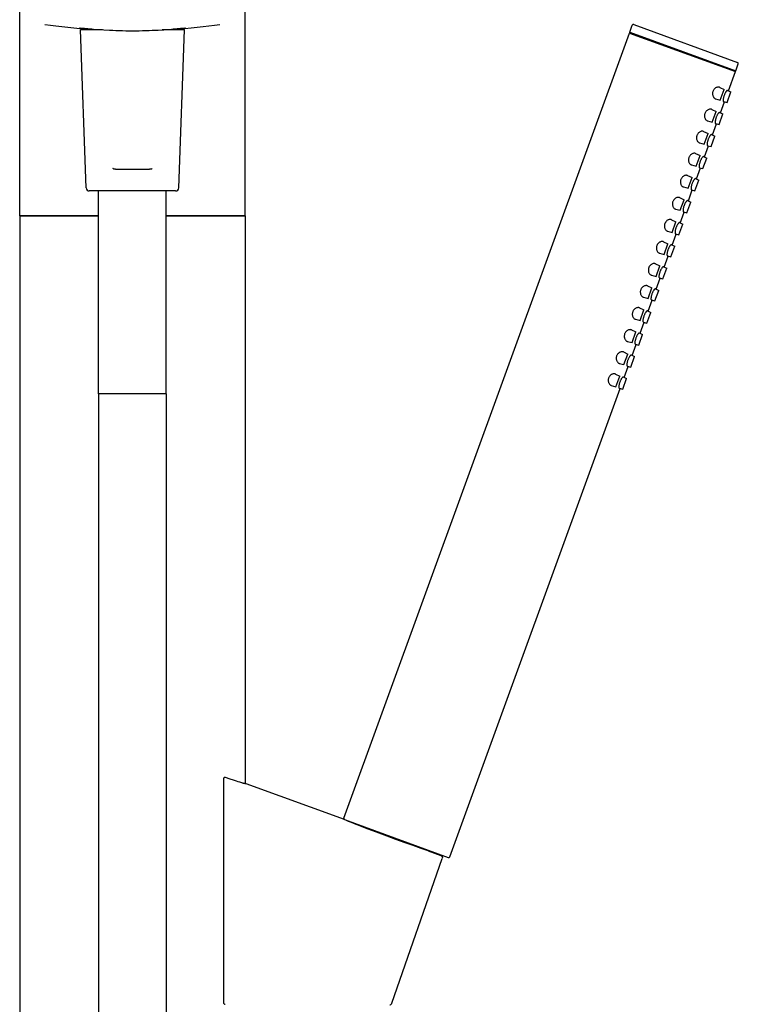
# Model space of a CAD drawing. Units: millimetres. Extents: x 0 to 1000, y 0 to 1300.
# Drawn here: x 217 to 376, y 966 to 1184 of the extents above; entities that cross this region are included whole.
import ezdxf

# ---------------------------------------------------------------- set-up
doc = ezdxf.new("R2010")
doc.units = ezdxf.units.MM
doc.header["$LTSCALE"] = 84.740741
doc.layers.get('0').update_dxf_attribs({"linetype": 'CONTINUOUS'})

msp = doc.modelspace()

# ---------------------------------------------------------------- linework, layer by layer
for p, q in [((266.61, 1140.77), (266.61, 1213.14)), ((216.61, 1140.77), (216.61, 1188.42)), ((351.84, 1181.43), (352.41, 1182.98)), ((352.73, 1183.13), (375.75, 1174.75)), ((228.6, 1182.41), (229.98, 1182.28)), ((230.01, 1182.33), (231.6, 1182.2)), ((231.34, 1146.94), (230.09, 1181.97)), ((235, 1181.97), (230.09, 1181.97)), ((231.74, 1182.16), (230.98, 1182.23)), ((231.6, 1182.2), (232.47, 1182.13)), ((232.61, 1182.12), (232.61, 1181.97)), ((235.25, 1181.95), (236.55, 1181.89)), ((253.14, 1181.97), (248.22, 1181.97)), ((248.59, 1181.99), (249.74, 1182.06)), ((251.06, 1182.13), (250.61, 1182.09)), ((250.61, 1182.12), (250.61, 1181.97)), ((250.75, 1182.13), (251.62, 1182.2)), ((251.62, 1182.2), (253.21, 1182.33)), ((251.88, 1146.94), (253.14, 1181.97)), ((252.83, 1182.28), (252.26, 1182.23)), ((288.45, 1007.26), (351.77, 1181.25)), ((351.77, 1181.25), (351.9, 1181.31)), ((351.77, 1181.25), (375.27, 1172.7)), ((351.9, 1181.31), (351.84, 1181.43)), ((351.84, 1181.43), (375.33, 1172.88)), ((351.9, 1181.31), (375.21, 1172.82)), ((375.33, 1172.88), (375.9, 1174.43)), ((373.73, 1168.47), (375.27, 1172.7)), ((375.21, 1172.82), (375.33, 1172.88)), ((375.27, 1172.7), (375.21, 1172.82)), ((371.79, 1169.22), (372.77, 1168.76)), ((371.92, 1166.41), (372.77, 1168.76)), ((373.42, 1165.87), (374.27, 1168.21)), ((373.53, 1168.56), (374.27, 1168.21)), ((370.87, 1166.69), (371.92, 1166.41)), ((371.95, 1163.58), (372.84, 1166.02)), ((372.63, 1166.08), (373.42, 1165.87)), ((370.01, 1164.33), (370.99, 1163.88)), ((370.14, 1161.53), (370.99, 1163.88)), ((371.64, 1160.98), (372.5, 1163.33)), ((371.76, 1163.67), (372.5, 1163.33)), ((369.09, 1161.81), (370.14, 1161.53)), ((370.17, 1158.7), (371.06, 1161.14)), ((370.85, 1161.19), (371.64, 1160.98)), ((368.23, 1159.45), (369.21, 1158.99)), ((368.36, 1156.64), (369.21, 1158.99)), ((369.98, 1158.79), (370.72, 1158.44)), ((367.31, 1156.92), (368.36, 1156.64)), ((369.86, 1156.09), (370.72, 1158.44)), ((366.46, 1154.56), (367.43, 1154.1)), ((368.39, 1153.81), (369.28, 1156.25)), ((369.07, 1156.3), (369.86, 1156.09)), ((366.58, 1151.75), (367.43, 1154.1)), ((368.08, 1151.21), (368.94, 1153.56)), ((368.2, 1153.9), (368.94, 1153.56)), ((237.3, 1151.23), (237.27, 1151.26)), ((237.82, 1151.07), (245.4, 1151.07)), ((365.54, 1152.03), (366.58, 1151.75)), ((366.61, 1148.92), (367.5, 1151.36)), ((367.29, 1151.42), (368.08, 1151.21)), ((364.68, 1149.67), (365.66, 1149.22)), ((364.8, 1146.87), (365.66, 1149.22)), ((366.3, 1146.32), (367.16, 1148.67)), ((366.42, 1149.01), (367.16, 1148.67)), ((251.18, 1146.27), (232.04, 1146.27)), ((234.11, 1101.27), (234.11, 1146.27)), ((249.11, 1101.27), (249.11, 1146.27)), ((363.76, 1147.15), (364.8, 1146.87)), ((364.84, 1144.04), (365.72, 1146.48)), ((365.52, 1146.53), (366.3, 1146.32)), ((362.9, 1144.79), (363.88, 1144.33)), ((363.02, 1141.98), (363.88, 1144.33)), ((364.53, 1141.43), (365.38, 1143.78)), ((364.64, 1144.13), (365.38, 1143.78)), ((361.98, 1142.26), (363.02, 1141.98)), ((363.06, 1139.15), (363.94, 1141.59)), ((363.74, 1141.64), (364.53, 1141.43)), ((216.61, 1140.77), (216.61, 543.37)), ((234.11, 1140.77), (216.61, 1140.77)), ((216.61, 1140.77), (234.11, 1140.77)), ((266.61, 1140.77), (249.11, 1140.77)), ((249.11, 1140.77), (266.61, 1140.77)), ((266.61, 1140.77), (266.61, 1014.89)), ((361.12, 1139.9), (362.1, 1139.44)), ((361.24, 1137.09), (362.1, 1139.44)), ((362.86, 1139.24), (363.6, 1138.9)), ((360.2, 1137.37), (361.24, 1137.09)), ((362.75, 1136.55), (363.6, 1138.9)), ((359.34, 1135.01), (360.32, 1134.56)), ((361.28, 1134.26), (362.17, 1136.7)), ((361.96, 1136.76), (362.75, 1136.55)), ((358.42, 1132.49), (359.47, 1132.21)), ((359.47, 1132.21), (360.32, 1134.56)), ((360.97, 1131.66), (361.82, 1134.01)), ((361.08, 1134.36), (361.82, 1134.01)), ((359.5, 1129.38), (360.39, 1131.82)), ((360.18, 1131.87), (360.97, 1131.66)), ((357.56, 1130.13), (358.54, 1129.67)), ((357.69, 1127.32), (358.54, 1129.67)), ((359.19, 1126.77), (360.05, 1129.12)), ((359.31, 1129.47), (360.05, 1129.12)), ((356.64, 1127.6), (357.69, 1127.32)), ((357.72, 1124.49), (358.61, 1126.93)), ((358.4, 1126.99), (359.19, 1126.77)), ((355.78, 1125.24), (356.76, 1124.78)), ((355.91, 1122.44), (356.76, 1124.78)), ((357.41, 1121.89), (358.27, 1124.24)), ((357.53, 1124.58), (358.27, 1124.24)), ((354.86, 1122.72), (355.91, 1122.44)), ((355.94, 1119.61), (356.83, 1122.04)), ((356.62, 1122.1), (357.41, 1121.89)), ((354.01, 1120.35), (354.99, 1119.9)), ((354.13, 1117.55), (354.99, 1119.9)), ((355.63, 1117), (356.49, 1119.35)), ((355.75, 1119.7), (356.49, 1119.35)), ((353.09, 1117.83), (354.13, 1117.55)), ((354.85, 1117.21), (355.63, 1117)), ((352.23, 1115.47), (353.21, 1115.01)), ((352.35, 1112.66), (353.21, 1115.01)), ((354.16, 1114.72), (355.05, 1117.16)), ((351.31, 1112.94), (352.35, 1112.66)), ((353.86, 1112.12), (354.71, 1114.46)), ((353.97, 1114.81), (354.71, 1114.46)), ((352.39, 1109.83), (353.27, 1112.27)), ((353.07, 1112.33), (353.86, 1112.12)), ((350.45, 1110.58), (351.43, 1110.13)), ((350.57, 1107.78), (351.43, 1110.13)), ((352.08, 1107.23), (352.93, 1109.58)), ((352.19, 1109.92), (352.93, 1109.58)), ((349.53, 1108.06), (350.57, 1107.78)), ((350.61, 1104.95), (351.5, 1107.38)), ((351.29, 1107.44), (352.08, 1107.23)), ((348.67, 1105.7), (349.65, 1105.24)), ((348.79, 1102.89), (349.65, 1105.24)), ((350.3, 1102.34), (351.15, 1104.69)), ((350.41, 1105.04), (351.15, 1104.69)), ((311.94, 998.71), (349.72, 1102.5)), ((347.75, 1103.17), (348.79, 1102.89)), ((349.51, 1102.55), (350.3, 1102.34)), ((234.11, 1101.27), (234.11, 601.27)), ((249.11, 1101.27), (234.11, 1101.27)), ((249.11, 1101.27), (234.11, 1101.27)), ((249.11, 1101.27), (249.11, 601.27)), ((261.76, 1015.86), (261.76, 966.52)), ((263.26, 1015.93), (262.2, 1016.28)), ((264.02, 1015.68), (263.26, 1015.93)), ((264.66, 1015.47), (264.02, 1015.68)), ((265.07, 1015.34), (264.66, 1015.47)), ((265.43, 1015.23), (265.07, 1015.34)), ((265.64, 1015.16), (265.43, 1015.23)), ((265.82, 1015.11), (265.64, 1015.16)), ((265.98, 1015.06), (265.82, 1015.11)), ((266.13, 1015.02), (265.98, 1015.06)), ((266.26, 1014.98), (266.13, 1015.02)), ((288.58, 1006.95), (266.81, 1014.87)), ((288.6, 1006.94), (311.62, 998.56)), ((289.47, 1006.56), (289.37, 1006.6)), ((289.57, 1006.52), (289.47, 1006.56)), ((289.75, 1006.44), (289.57, 1006.52)), ((289.97, 1006.35), (289.75, 1006.44)), ((290.3, 1006.22), (289.97, 1006.35)), ((290.21, 1006.25), (290.24, 1006.34)), ((290.68, 1006.07), (290.3, 1006.22)), ((291.23, 1005.85), (290.68, 1006.07)), ((291.31, 1005.82), (291.36, 1005.94)), ((292.01, 1005.55), (291.23, 1005.85)), ((293.24, 1005.08), (292.01, 1005.55)), ((294.68, 1004.54), (293.24, 1005.08)), ((296.3, 1003.93), (294.68, 1004.54)), ((298.1, 1003.27), (296.3, 1003.93)), ((300.03, 1002.56), (298.1, 1003.27)), ((302.05, 1001.83), (300.03, 1002.56)), ((303.84, 1001.19), (302.05, 1001.83)), ((305.59, 1000.57), (303.84, 1001.19)), ((307.14, 1000.02), (305.59, 1000.57)), ((307.15, 1000.02), (309.99, 998.99)), ((308.81, 999.42), (308.86, 999.57)), ((299.1, 966.25), (310.29, 998.35)), ((309.92, 999.01), (309.98, 999.16)), ((261.77, 966.42), (261.79, 966.34)), ((299.03, 966.12), (299.07, 966.18)), ((299.07, 966.18), (299.1, 966.25))]:
    msp.add_line(p, q)
for points in [[(222.21, 1183.17), (223.41, 1183), (224.66, 1182.84), (225.94, 1182.69), (227.25, 1182.54), (228.6, 1182.41)], [(253.24, 1182.28), (254.62, 1182.41), (255.97, 1182.54), (257.28, 1182.69), (258.57, 1182.84), (259.81, 1183), (261.01, 1183.17)], [(230.98, 1182.23), (230.41, 1182.28), (230.19, 1182.3), (230.03, 1182.32), (229.93, 1182.33), (229.87, 1182.34), (229.86, 1182.34)], [(229.86, 1182.34), (229.86, 1182.34), (229.91, 1182.34), (230.01, 1182.33)], [(229.98, 1182.28), (231.39, 1182.16), (232.46, 1182.09)], [(232.61, 1182.09), (232.19, 1182.12), (231.74, 1182.16)], [(232.47, 1182.13), (232.96, 1182.09), (233.48, 1182.06), (234.04, 1182.02), (235.25, 1181.95)], [(236.55, 1181.89), (237.23, 1181.86), (237.93, 1181.84), (238.66, 1181.82), (239.39, 1181.8), (240.13, 1181.78), (240.87, 1181.78), (241.61, 1181.77)], [(241.61, 1181.77), (242.35, 1181.78), (243.09, 1181.78), (243.83, 1181.8), (244.57, 1181.82), (245.29, 1181.84), (245.99, 1181.86), (246.67, 1181.89), (247.34, 1181.92), (248.59, 1181.99)], [(249.74, 1182.06), (250.26, 1182.09), (250.75, 1182.13)], [(250.76, 1182.09), (251.84, 1182.16), (253.24, 1182.28)], [(252.26, 1182.23), (251.5, 1182.16), (251.06, 1182.13)], [(253.36, 1182.34), (253.35, 1182.34), (253.3, 1182.33), (253.19, 1182.32), (253.04, 1182.3), (252.83, 1182.28)], [(253.21, 1182.33), (253.31, 1182.34), (253.36, 1182.34), (253.36, 1182.34)], [(370.28, 1168.34), (370.24, 1168.21), (370.22, 1168.07), (370.2, 1167.93), (370.2, 1167.79), (370.21, 1167.65), (370.23, 1167.51), (370.27, 1167.37), (370.31, 1167.24), (370.38, 1167.12), (370.45, 1167), (370.53, 1166.9), (370.62, 1166.82), (370.72, 1166.76), (370.81, 1166.71), (370.87, 1166.69)], [(371.79, 1169.22), (371.73, 1169.24), (371.63, 1169.27), (371.52, 1169.28), (371.39, 1169.27), (371.27, 1169.25), (371.14, 1169.21), (371.01, 1169.16), (370.89, 1169.09), (370.77, 1169.01), (370.66, 1168.91), (370.57, 1168.81), (370.48, 1168.7), (370.4, 1168.58), (370.34, 1168.46), (370.28, 1168.34)], [(372.77, 1167.43), (372.73, 1167.3), (372.69, 1167.17), (372.65, 1167.04), (372.62, 1166.92), (372.6, 1166.8), (372.58, 1166.68), (372.56, 1166.57), (372.55, 1166.47), (372.55, 1166.38), (372.55, 1166.3), (372.56, 1166.23), (372.57, 1166.17), (372.59, 1166.12), (372.61, 1166.09), (372.63, 1166.08)], [(373.53, 1168.56), (373.5, 1168.56), (373.47, 1168.55), (373.43, 1168.53), (373.38, 1168.49), (373.33, 1168.44), (373.28, 1168.38), (373.22, 1168.31), (373.16, 1168.22), (373.1, 1168.13), (373.04, 1168.03), (372.98, 1167.92), (372.93, 1167.81), (372.87, 1167.69), (372.82, 1167.56), (372.77, 1167.43)], [(368.51, 1163.45), (368.47, 1163.32), (368.44, 1163.19), (368.42, 1163.05), (368.42, 1162.91), (368.43, 1162.76), (368.45, 1162.62), (368.49, 1162.49), (368.54, 1162.35), (368.6, 1162.23), (368.67, 1162.12), (368.75, 1162.02), (368.84, 1161.94), (368.94, 1161.87), (369.03, 1161.83), (369.09, 1161.81)], [(370.01, 1164.33), (369.95, 1164.36), (369.85, 1164.38), (369.74, 1164.39), (369.62, 1164.39), (369.49, 1164.36), (369.36, 1164.33), (369.23, 1164.27), (369.11, 1164.2), (368.99, 1164.12), (368.89, 1164.03), (368.79, 1163.92), (368.7, 1163.81), (368.62, 1163.7), (368.56, 1163.58), (368.51, 1163.45)], [(371.76, 1163.67), (371.73, 1163.68), (371.69, 1163.67), (371.65, 1163.64), (371.6, 1163.61), (371.55, 1163.56), (371.5, 1163.49), (371.44, 1163.42), (371.38, 1163.34), (371.32, 1163.24), (371.26, 1163.14), (371.21, 1163.03), (371.15, 1162.92), (371.09, 1162.8), (371.04, 1162.67), (370.99, 1162.55)], [(370.99, 1162.55), (370.95, 1162.41), (370.91, 1162.28), (370.87, 1162.16), (370.84, 1162.03), (370.82, 1161.91), (370.8, 1161.79), (370.78, 1161.69), (370.77, 1161.59), (370.77, 1161.49), (370.77, 1161.41), (370.78, 1161.34), (370.79, 1161.28), (370.81, 1161.24), (370.83, 1161.21), (370.85, 1161.19)], [(368.23, 1159.45), (368.17, 1159.47), (368.07, 1159.5), (367.96, 1159.51), (367.84, 1159.5), (367.71, 1159.48), (367.58, 1159.44), (367.45, 1159.38), (367.33, 1159.31), (367.22, 1159.23), (367.11, 1159.14), (367.01, 1159.04), (366.92, 1158.93), (366.84, 1158.81), (366.78, 1158.69), (366.73, 1158.56)], [(369.98, 1158.79), (369.95, 1158.79), (369.91, 1158.78), (369.87, 1158.76), (369.83, 1158.72), (369.77, 1158.67), (369.72, 1158.61), (369.66, 1158.53), (369.6, 1158.45), (369.55, 1158.36), (369.49, 1158.26), (369.43, 1158.15), (369.37, 1158.03), (369.32, 1157.91), (369.26, 1157.79), (369.21, 1157.66)], [(366.73, 1158.56), (366.69, 1158.44), (366.66, 1158.3), (366.64, 1158.16), (366.64, 1158.02), (366.65, 1157.88), (366.67, 1157.74), (366.71, 1157.6), (366.76, 1157.47), (366.82, 1157.34), (366.89, 1157.23), (366.98, 1157.13), (367.07, 1157.05), (367.16, 1156.99), (367.25, 1156.94), (367.31, 1156.92)], [(369.21, 1157.66), (369.17, 1157.53), (369.13, 1157.4), (369.09, 1157.27), (369.06, 1157.14), (369.04, 1157.02), (369.02, 1156.91), (369, 1156.8), (369, 1156.7), (368.99, 1156.61), (368.99, 1156.52), (369, 1156.45), (369.01, 1156.39), (369.03, 1156.35), (369.05, 1156.32), (369.07, 1156.3)], [(366.46, 1154.56), (366.39, 1154.58), (366.29, 1154.61), (366.18, 1154.62), (366.06, 1154.61), (365.93, 1154.59), (365.8, 1154.55), (365.68, 1154.5), (365.55, 1154.43), (365.44, 1154.35), (365.33, 1154.25), (365.23, 1154.15), (365.14, 1154.04), (365.07, 1153.93), (365, 1153.8), (364.95, 1153.68)], [(364.95, 1153.68), (364.91, 1153.55), (364.88, 1153.41), (364.86, 1153.27), (364.86, 1153.13), (364.87, 1152.99), (364.89, 1152.85), (364.93, 1152.71), (364.98, 1152.58), (365.04, 1152.46), (365.11, 1152.34), (365.2, 1152.25), (365.29, 1152.16), (365.38, 1152.1), (365.48, 1152.05), (365.54, 1152.03)], [(367.44, 1152.77), (367.39, 1152.64), (367.35, 1152.51), (367.31, 1152.38), (367.28, 1152.26), (367.26, 1152.14), (367.24, 1152.02), (367.23, 1151.91), (367.22, 1151.81), (367.21, 1151.72), (367.22, 1151.64), (367.22, 1151.57), (367.23, 1151.51), (367.25, 1151.46), (367.27, 1151.43), (367.29, 1151.42)], [(368.2, 1153.9), (368.17, 1153.91), (368.13, 1153.89), (368.09, 1153.87), (368.05, 1153.83), (368, 1153.78), (367.94, 1153.72), (367.88, 1153.65), (367.83, 1153.56), (367.77, 1153.47), (367.71, 1153.37), (367.65, 1153.26), (367.59, 1153.15), (367.54, 1153.03), (367.48, 1152.9), (367.44, 1152.77)], [(237.36, 1151.18), (237.34, 1151.19), (237.33, 1151.21), (237.31, 1151.22), (237.3, 1151.23)], [(237.82, 1151.07), (237.75, 1151.07), (237.68, 1151.07), (237.62, 1151.08), (237.56, 1151.09), (237.5, 1151.11), (237.45, 1151.13), (237.4, 1151.15), (237.36, 1151.18)], [(245.86, 1151.18), (245.82, 1151.15), (245.77, 1151.13), (245.72, 1151.11), (245.66, 1151.09), (245.6, 1151.08), (245.54, 1151.07), (245.47, 1151.07), (245.4, 1151.07)], [(245.86, 1151.18), (245.88, 1151.19), (245.89, 1151.21), (245.91, 1151.22), (245.92, 1151.23), (245.95, 1151.26)], [(363.17, 1148.79), (363.13, 1148.66), (363.1, 1148.53), (363.08, 1148.39), (363.08, 1148.25), (363.09, 1148.1), (363.11, 1147.96), (363.15, 1147.83), (363.2, 1147.7), (363.26, 1147.57), (363.34, 1147.46), (363.42, 1147.36), (363.51, 1147.28), (363.6, 1147.21), (363.7, 1147.17), (363.76, 1147.15)], [(364.68, 1149.67), (364.62, 1149.7), (364.51, 1149.72), (364.4, 1149.73), (364.28, 1149.73), (364.15, 1149.71), (364.02, 1149.67), (363.9, 1149.61), (363.77, 1149.54), (363.66, 1149.46), (363.55, 1149.37), (363.45, 1149.27), (363.36, 1149.16), (363.29, 1149.04), (363.22, 1148.92), (363.17, 1148.79)], [(365.66, 1147.89), (365.61, 1147.76), (365.57, 1147.63), (365.54, 1147.5), (365.51, 1147.37), (365.48, 1147.25), (365.46, 1147.14), (365.45, 1147.03), (365.44, 1146.93), (365.44, 1146.83), (365.44, 1146.75), (365.44, 1146.68), (365.46, 1146.62), (365.47, 1146.58), (365.49, 1146.55), (365.52, 1146.53)], [(366.42, 1149.01), (366.39, 1149.02), (366.36, 1149.01), (366.32, 1148.98), (366.27, 1148.95), (366.22, 1148.9), (366.16, 1148.83), (366.11, 1148.76), (366.05, 1148.68), (365.99, 1148.58), (365.93, 1148.48), (365.87, 1148.38), (365.81, 1148.26), (365.76, 1148.14), (365.71, 1148.02), (365.66, 1147.89)], [(361.39, 1143.9), (361.35, 1143.78), (361.32, 1143.64), (361.31, 1143.5), (361.3, 1143.36), (361.31, 1143.22), (361.34, 1143.08), (361.37, 1142.94), (361.42, 1142.81), (361.48, 1142.68), (361.56, 1142.57), (361.64, 1142.47), (361.73, 1142.39), (361.82, 1142.33), (361.92, 1142.28), (361.98, 1142.26)], [(362.9, 1144.79), (362.84, 1144.81), (362.73, 1144.84), (362.62, 1144.85), (362.5, 1144.84), (362.37, 1144.82), (362.25, 1144.78), (362.12, 1144.72), (362, 1144.66), (361.88, 1144.57), (361.77, 1144.48), (361.67, 1144.38), (361.59, 1144.27), (361.51, 1144.15), (361.44, 1144.03), (361.39, 1143.9)], [(364.64, 1144.13), (364.61, 1144.13), (364.58, 1144.12), (364.54, 1144.1), (364.49, 1144.06), (364.44, 1144.01), (364.38, 1143.95), (364.33, 1143.87), (364.27, 1143.79), (364.21, 1143.7), (364.15, 1143.6), (364.09, 1143.49), (364.03, 1143.37), (363.98, 1143.25), (363.93, 1143.13), (363.88, 1143)], [(363.88, 1143), (363.83, 1142.87), (363.79, 1142.74), (363.76, 1142.61), (363.73, 1142.49), (363.7, 1142.36), (363.68, 1142.25), (363.67, 1142.14), (363.66, 1142.04), (363.66, 1141.95), (363.66, 1141.86), (363.67, 1141.79), (363.68, 1141.73), (363.69, 1141.69), (363.71, 1141.66), (363.74, 1141.64)], [(359.61, 1139.02), (359.57, 1138.89), (359.54, 1138.76), (359.53, 1138.62), (359.52, 1138.47), (359.53, 1138.33), (359.56, 1138.19), (359.59, 1138.05), (359.64, 1137.92), (359.71, 1137.8), (359.78, 1137.69), (359.86, 1137.59), (359.95, 1137.5), (360.05, 1137.44), (360.14, 1137.39), (360.2, 1137.37)], [(361.12, 1139.9), (361.06, 1139.93), (360.96, 1139.95), (360.84, 1139.96), (360.72, 1139.96), (360.6, 1139.93), (360.47, 1139.89), (360.34, 1139.84), (360.22, 1139.77), (360.1, 1139.69), (359.99, 1139.59), (359.89, 1139.49), (359.81, 1139.38), (359.73, 1139.27), (359.67, 1139.14), (359.61, 1139.02)], [(362.86, 1139.24), (362.83, 1139.25), (362.8, 1139.24), (362.76, 1139.21), (362.71, 1139.17), (362.66, 1139.12), (362.61, 1139.06), (362.55, 1138.99), (362.49, 1138.9), (362.43, 1138.81), (362.37, 1138.71), (362.31, 1138.6), (362.26, 1138.49), (362.2, 1138.37), (362.15, 1138.24), (362.1, 1138.11)], [(362.1, 1138.11), (362.05, 1137.98), (362.01, 1137.85), (361.98, 1137.72), (361.95, 1137.6), (361.92, 1137.48), (361.9, 1137.36), (361.89, 1137.25), (361.88, 1137.15), (361.88, 1137.06), (361.88, 1136.98), (361.89, 1136.91), (361.9, 1136.85), (361.91, 1136.8), (361.93, 1136.77), (361.96, 1136.76)], [(359.34, 1135.01), (359.28, 1135.04), (359.18, 1135.06), (359.07, 1135.08), (358.94, 1135.07), (358.82, 1135.05), (358.69, 1135.01), (358.56, 1134.95), (358.44, 1134.88), (358.32, 1134.8), (358.21, 1134.71), (358.12, 1134.61), (358.03, 1134.5), (357.95, 1134.38), (357.89, 1134.26), (357.83, 1134.13)], [(357.83, 1134.13), (357.79, 1134), (357.77, 1133.87), (357.75, 1133.73), (357.75, 1133.59), (357.76, 1133.44), (357.78, 1133.3), (357.82, 1133.17), (357.86, 1133.04), (357.93, 1132.91), (358, 1132.8), (358.08, 1132.7), (358.17, 1132.62), (358.27, 1132.55), (358.36, 1132.51), (358.42, 1132.49)], [(360.32, 1133.23), (360.28, 1133.1), (360.24, 1132.97), (360.2, 1132.84), (360.17, 1132.71), (360.15, 1132.59), (360.13, 1132.48), (360.11, 1132.37), (360.1, 1132.27), (360.1, 1132.17), (360.1, 1132.09), (360.11, 1132.02), (360.12, 1131.96), (360.14, 1131.92), (360.16, 1131.89), (360.18, 1131.87)], [(361.08, 1134.36), (361.06, 1134.36), (361.02, 1134.35), (360.98, 1134.33), (360.93, 1134.29), (360.88, 1134.24), (360.83, 1134.17), (360.77, 1134.1), (360.71, 1134.02), (360.65, 1133.93), (360.59, 1133.82), (360.54, 1133.72), (360.48, 1133.6), (360.42, 1133.48), (360.37, 1133.36), (360.32, 1133.23)], [(356.06, 1129.25), (356.02, 1129.12), (355.99, 1128.98), (355.97, 1128.84), (355.97, 1128.7), (355.98, 1128.56), (356, 1128.42), (356.04, 1128.28), (356.09, 1128.15), (356.15, 1128.03), (356.22, 1127.91), (356.3, 1127.81), (356.39, 1127.73), (356.49, 1127.67), (356.58, 1127.62), (356.64, 1127.6)], [(357.56, 1130.13), (357.5, 1130.15), (357.4, 1130.18), (357.29, 1130.19), (357.17, 1130.18), (357.04, 1130.16), (356.91, 1130.12), (356.78, 1130.07), (356.66, 1130), (356.54, 1129.91), (356.44, 1129.82), (356.34, 1129.72), (356.25, 1129.61), (356.17, 1129.49), (356.11, 1129.37), (356.06, 1129.25)], [(358.54, 1128.34), (358.5, 1128.21), (358.46, 1128.08), (358.42, 1127.95), (358.39, 1127.83), (358.37, 1127.71), (358.35, 1127.59), (358.33, 1127.48), (358.32, 1127.38), (358.32, 1127.29), (358.32, 1127.21), (358.33, 1127.13), (358.34, 1127.08), (358.36, 1127.03), (358.38, 1127), (358.4, 1126.99)], [(359.31, 1129.47), (359.28, 1129.47), (359.24, 1129.46), (359.2, 1129.44), (359.15, 1129.4), (359.1, 1129.35), (359.05, 1129.29), (358.99, 1129.21), (358.93, 1129.13), (358.87, 1129.04), (358.82, 1128.94), (358.76, 1128.83), (358.7, 1128.71), (358.64, 1128.59), (358.59, 1128.47), (358.54, 1128.34)], [(354.28, 1124.36), (354.24, 1124.23), (354.21, 1124.1), (354.19, 1123.96), (354.19, 1123.81), (354.2, 1123.67), (354.22, 1123.53), (354.26, 1123.39), (354.31, 1123.26), (354.37, 1123.14), (354.44, 1123.03), (354.53, 1122.93), (354.62, 1122.84), (354.71, 1122.78), (354.81, 1122.73), (354.86, 1122.71)], [(355.78, 1125.24), (355.72, 1125.27), (355.62, 1125.29), (355.51, 1125.3), (355.39, 1125.3), (355.26, 1125.27), (355.13, 1125.23), (355, 1125.18), (354.88, 1125.11), (354.77, 1125.03), (354.66, 1124.94), (354.56, 1124.83), (354.47, 1124.72), (354.39, 1124.61), (354.33, 1124.49), (354.28, 1124.36)], [(357.53, 1124.58), (357.5, 1124.59), (357.46, 1124.58), (357.42, 1124.55), (357.38, 1124.52), (357.33, 1124.46), (357.27, 1124.4), (357.21, 1124.33), (357.16, 1124.24), (357.1, 1124.15), (357.04, 1124.05), (356.98, 1123.94), (356.92, 1123.83), (356.87, 1123.71), (356.81, 1123.58), (356.76, 1123.45)], [(356.76, 1123.45), (356.72, 1123.32), (356.68, 1123.19), (356.64, 1123.07), (356.61, 1122.94), (356.59, 1122.82), (356.57, 1122.7), (356.56, 1122.6), (356.55, 1122.49), (356.54, 1122.4), (356.54, 1122.32), (356.55, 1122.25), (356.56, 1122.19), (356.58, 1122.14), (356.6, 1122.11), (356.62, 1122.1)], [(352.5, 1119.47), (352.46, 1119.34), (352.43, 1119.21), (352.41, 1119.07), (352.41, 1118.93), (352.42, 1118.79), (352.44, 1118.65), (352.48, 1118.51), (352.53, 1118.38), (352.59, 1118.25), (352.66, 1118.14), (352.75, 1118.04), (352.84, 1117.96), (352.93, 1117.89), (353.03, 1117.85), (353.09, 1117.83)], [(354.01, 1120.36), (353.94, 1120.38), (353.84, 1120.41), (353.73, 1120.42), (353.61, 1120.41), (353.48, 1120.39), (353.35, 1120.35), (353.23, 1120.29), (353.1, 1120.22), (352.99, 1120.14), (352.88, 1120.05), (352.78, 1119.95), (352.69, 1119.84), (352.62, 1119.72), (352.55, 1119.6), (352.5, 1119.47)], [(355.75, 1119.7), (355.72, 1119.7), (355.69, 1119.69), (355.64, 1119.67), (355.6, 1119.63), (355.55, 1119.58), (355.49, 1119.52), (355.43, 1119.44), (355.38, 1119.36), (355.32, 1119.27), (355.26, 1119.17), (355.2, 1119.06), (355.14, 1118.94), (355.09, 1118.82), (355.03, 1118.7), (354.99, 1118.57)], [(354.99, 1118.57), (354.94, 1118.44), (354.9, 1118.31), (354.86, 1118.18), (354.83, 1118.05), (354.81, 1117.93), (354.79, 1117.82), (354.78, 1117.71), (354.77, 1117.61), (354.76, 1117.52), (354.77, 1117.43), (354.77, 1117.36), (354.78, 1117.3), (354.8, 1117.26), (354.82, 1117.23), (354.85, 1117.21)], [(352.23, 1115.47), (352.17, 1115.49), (352.06, 1115.52), (351.95, 1115.53), (351.83, 1115.52), (351.7, 1115.5), (351.58, 1115.46), (351.45, 1115.41), (351.33, 1115.34), (351.21, 1115.26), (351.1, 1115.16), (351, 1115.06), (350.91, 1114.95), (350.84, 1114.83), (350.77, 1114.71), (350.72, 1114.59)], [(350.72, 1114.59), (350.68, 1114.46), (350.65, 1114.32), (350.64, 1114.18), (350.63, 1114.04), (350.64, 1113.9), (350.66, 1113.76), (350.7, 1113.62), (350.75, 1113.49), (350.81, 1113.37), (350.89, 1113.25), (350.97, 1113.15), (351.06, 1113.07), (351.15, 1113.01), (351.25, 1112.96), (351.31, 1112.94)], [(353.21, 1113.68), (353.16, 1113.55), (353.12, 1113.42), (353.09, 1113.29), (353.06, 1113.17), (353.03, 1113.05), (353.01, 1112.93), (353, 1112.82), (352.99, 1112.72), (352.99, 1112.63), (352.99, 1112.55), (352.99, 1112.47), (353.01, 1112.42), (353.02, 1112.37), (353.04, 1112.34), (353.07, 1112.33)], [(353.97, 1114.81), (353.94, 1114.81), (353.91, 1114.8), (353.87, 1114.78), (353.82, 1114.74), (353.77, 1114.69), (353.71, 1114.63), (353.66, 1114.56), (353.6, 1114.47), (353.54, 1114.38), (353.48, 1114.28), (353.42, 1114.17), (353.36, 1114.06), (353.31, 1113.94), (353.26, 1113.81), (353.21, 1113.68)], [(350.45, 1110.58), (350.39, 1110.61), (350.29, 1110.63), (350.17, 1110.64), (350.05, 1110.64), (349.93, 1110.61), (349.8, 1110.57), (349.67, 1110.52), (349.55, 1110.45), (349.43, 1110.37), (349.32, 1110.28), (349.22, 1110.17), (349.14, 1110.06), (349.06, 1109.95), (348.99, 1109.83), (348.94, 1109.7)], [(348.94, 1109.7), (348.9, 1109.57), (348.87, 1109.44), (348.86, 1109.3), (348.85, 1109.15), (348.86, 1109.01), (348.89, 1108.87), (348.92, 1108.74), (348.97, 1108.6), (349.03, 1108.48), (349.11, 1108.37), (349.19, 1108.27), (349.28, 1108.18), (349.37, 1108.12), (349.47, 1108.08), (349.53, 1108.06)], [(351.43, 1108.79), (351.38, 1108.66), (351.34, 1108.53), (351.31, 1108.41), (351.28, 1108.28), (351.25, 1108.16), (351.23, 1108.04), (351.22, 1107.94), (351.21, 1107.84), (351.21, 1107.74), (351.21, 1107.66), (351.22, 1107.59), (351.23, 1107.53), (351.24, 1107.49), (351.26, 1107.46), (351.29, 1107.44)], [(352.19, 1109.92), (352.16, 1109.93), (352.13, 1109.92), (352.09, 1109.89), (352.04, 1109.86), (351.99, 1109.81), (351.94, 1109.74), (351.88, 1109.67), (351.82, 1109.59), (351.76, 1109.49), (351.7, 1109.39), (351.64, 1109.28), (351.59, 1109.17), (351.53, 1109.05), (351.48, 1108.92), (351.43, 1108.79)], [(347.16, 1104.81), (347.12, 1104.68), (347.09, 1104.55), (347.08, 1104.41), (347.07, 1104.27), (347.08, 1104.13), (347.11, 1103.99), (347.14, 1103.85), (347.19, 1103.72), (347.26, 1103.59), (347.33, 1103.48), (347.41, 1103.38), (347.5, 1103.3), (347.6, 1103.23), (347.69, 1103.19), (347.75, 1103.17)], [(348.67, 1105.7), (348.61, 1105.72), (348.51, 1105.75), (348.39, 1105.76), (348.27, 1105.75), (348.15, 1105.73), (348.02, 1105.69), (347.89, 1105.63), (347.77, 1105.56), (347.65, 1105.48), (347.54, 1105.39), (347.45, 1105.29), (347.36, 1105.18), (347.28, 1105.06), (347.22, 1104.94), (347.16, 1104.81)], [(350.41, 1105.04), (350.38, 1105.04), (350.35, 1105.03), (350.31, 1105.01), (350.26, 1104.97), (350.21, 1104.92), (350.16, 1104.86), (350.1, 1104.78), (350.04, 1104.7), (349.98, 1104.61), (349.92, 1104.51), (349.86, 1104.4), (349.81, 1104.28), (349.75, 1104.16), (349.7, 1104.04), (349.65, 1103.91)], [(349.65, 1103.91), (349.6, 1103.78), (349.56, 1103.65), (349.53, 1103.52), (349.5, 1103.39), (349.47, 1103.27), (349.46, 1103.16), (349.44, 1103.05), (349.43, 1102.95), (349.43, 1102.86), (349.43, 1102.77), (349.44, 1102.7), (349.45, 1102.64), (349.46, 1102.6), (349.48, 1102.57), (349.51, 1102.55)], [(262.2, 1016.28), (262.16, 1016.29), (262.08, 1016.3), (262.01, 1016.29), (261.95, 1016.26), (261.89, 1016.22), (261.84, 1016.16), (261.8, 1016.09), (261.78, 1016.01), (261.76, 1015.92), (261.76, 1015.86)], [(266.63, 1014.89), (266.6, 1014.89), (266.57, 1014.9), (266.54, 1014.91), (266.5, 1014.92), (266.46, 1014.93), (266.41, 1014.94), (266.37, 1014.95), (266.31, 1014.96), (266.26, 1014.98)], [(266.73, 1014.87), (266.73, 1014.87), (266.72, 1014.87), (266.71, 1014.87), (266.7, 1014.87), (266.68, 1014.88), (266.66, 1014.88), (266.63, 1014.89)], [(289.06, 1006.74), (289.05, 1006.76), (288.96, 1006.81), (288.95, 1006.81)], [(289.07, 1006.74), (289.06, 1006.75), (289.05, 1006.75)], [(289.12, 1006.72), (289.1, 1006.73), (289.08, 1006.73), (289.07, 1006.74)], [(289.37, 1006.6), (289.29, 1006.64), (289.25, 1006.65), (289.22, 1006.67), (289.19, 1006.68), (289.16, 1006.69), (289.14, 1006.71), (289.11, 1006.72)], [(309.99, 998.99), (310.07, 998.95), (310.15, 998.89), (310.22, 998.82), (310.27, 998.74), (310.3, 998.64), (310.32, 998.55)], [(310.32, 998.55), (310.31, 998.45), (310.29, 998.35)], [(261.76, 966.52), (261.76, 966.51), (261.77, 966.42)], [(261.79, 966.34), (261.82, 966.26), (261.86, 966.19), (261.92, 966.12), (261.98, 966.07), (262.05, 966.04), (262.12, 966.02), (262.15, 966.02)], [(298.63, 965.92), (298.7, 965.92), (298.77, 965.94), (298.85, 965.97), (298.91, 966.01), (298.97, 966.06), (299.03, 966.12)]]:
    msp.add_lwpolyline(points)
for centre, radius, start, end in [((352.64, 1182.9), 0.25, 70, 160), ((375.66, 1174.52), 0.25, 340, 70), ((232.04, 1146.97), 0.7, 182.0454, 270), ((251.18, 1146.97), 0.7, 270, 357.9546), ((266.76, 1014.73), 0.15, 70, 109.5495), ((288.68, 1007.18), 0.25, 160, 246.4272), ((311.71, 998.8), 0.25, 250, 340)]:
    msp.add_arc(centre, radius, start, end)

doc.saveas('drawing.dxf')
